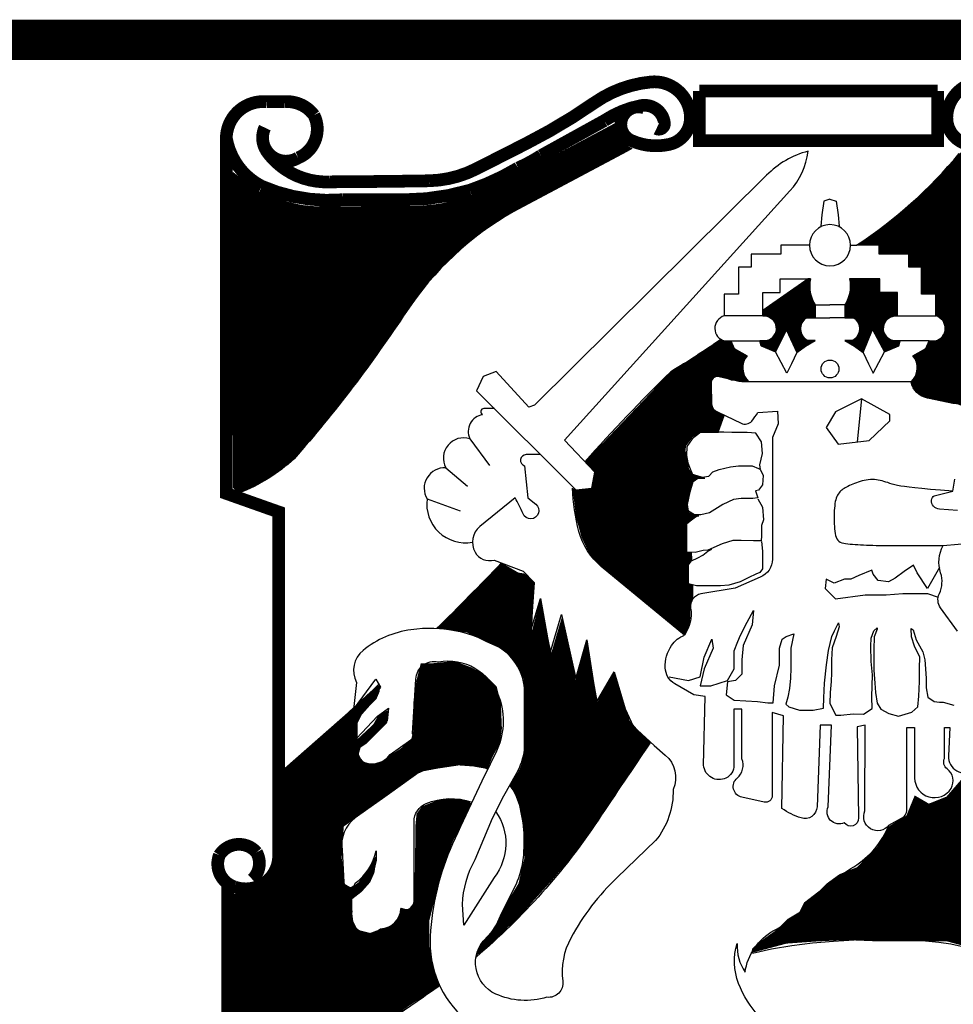
# Model space of a CAD drawing. Units: metres. Extents: x 120.241 to 121.081, y -137.6 to -137.006.
# Drawn here: x 120.999 to 121.008, y -137.535 to -137.525 of the extents above; entities that cross this region are included whole.
import ezdxf
from ezdxf.enums import TextEntityAlignment as Align

# ---------------------------------------------------------------- set-up
doc = ezdxf.new("R2010")
doc.units = ezdxf.units.M
doc.header["$LTSCALE"] = 0.05
doc.header["$MEASUREMENT"] = 0
for name, color, linetype in [('ST032', 1, 'CONTINUOUS'), ('ST033', 30, 'CONTINUOUS'), ('ST034', 3, 'CONTINUOUS')]:
    doc.layers.add(name, color=color, linetype=linetype)
doc.styles.add('ISO', font='iso.shx')
doc.styles.add('ROMAN0', font='SIMPLEX')
pattern_1 = [(45, (119.904949875, -137.726290035), (-5.6126601e-05, 5.6126601e-05), [])]

# ---------------------------------------------------------------- blocks, each defined once
blk = doc.blocks.new('EB2')
at = {"layer": 'ST033', "const_width": 0.15, "flags": 128}
blk.add_lwpolyline([(-67.9997, 0), (-67.9997, 24.5554), (0, 24.5554), (0, 0)], close=True, dxfattribs=at)
at = {"layer": 'ST033'}
for tag, p, style in [('UNDERRUBRIK_1', (-36.2045, 11.0252), 'ROMAN0'), ('RITNINGSTYP', (-36.2475, 7.8301), 'ROMAN0'), ('UNDERRUBRIK_2', (-36.2904, 4.635), 'ROMAN0'), ('REVIDERING', (-2.8333, 0.4722), 'ISO')]:
    blk.add_attdef(tag, p, '', height=1.3222, dxfattribs=dict(at, style=style))
at = {"layer": 'ST033', "style": 'ISO'}
for tag, width, p, p2 in [('HANDLÄGGARE', 1.447407, (-67.0552, 8.0277), (-52.1551, 8.0277)), ('RITAD/KONSTRUERAD', 0.524691, (-56.6664, 4.25), (-48.6387, 4.25)), ('DWG-FIL', 1.451613, (-67.0552, 4.25), (-58.5553, 4.25)), ('GATUBOLAGETS_DIARIENUMMER', 0.35865, (-46.7498, 4.25), (-38.722, 4.25)), ('DATUM_GODKÄND', 0.675974, (-67.0552, 0.4722), (-58.6281, 0.4722)), ('BESTÄLLARENS_OBJEKTSNUMMER', 0.494071, (-30.2221, 0.4722), (-18.4166, 0.4722)), ('SKALA', 1.06383, (-36.8332, 0.4722), (-32.111, 0.4722)), ('RITNINGSNUMMER', 0.984252, (-16.5277, 0.4722), (-4.7222, 0.4722))]:
    blk.add_attdef(tag, text='', height=1.3222, dxfattribs=dict(at, width=width)).set_placement(p, p2, align=Align.FIT)
at = {"layer": 'ST034', "style": 'ROMAN0', "width": 1.747189}
blk.add_attdef('PROJEKTNAMN', text='', height=1.8889, dxfattribs=at).set_placement((-36.2784, 14.4372), (-1.7045, 14.4372), align=Align.FIT)

msp = doc.modelspace()

# ---------------------------------------------------------------- hatches: boundary and pattern name
at = {"layer": 'ST032'}
h = msp.add_hatch(dxfattribs=at)
h.set_pattern_fill('ANSI31', color=256, scale=2.5e-05, style=0)
h.set_pattern_definition(pattern_1)
edge = h.paths.add_edge_path()
edge.add_arc((121.1587996, -137.6831463), 0.2149056, 133.456643, 133.733938)
edge.add_arc((121.0058105, -137.5236454), 0.0061123, 302.01174, 316.34877, ccw=False)
edge.add_arc((121.0033858, -137.5199494), 0.0105321, 298.79349, 302.53832, ccw=False)
edge.add_arc((121.0080484, -137.5294619), 0.0004981, 34.56063, 54.17899)
edge.add_arc((121.0081908, -137.5292646), 0.0002548, 54.17899, 88.07412)
edge.add_line((121.0081993, -137.52901), (121.0079515, -137.5289582))
edge.add_arc((121.0079943, -137.5287531), 0.0002096, 192.4052, 258.20622, ccw=False)
edge.add_arc((121.0076613, -137.5286589), 0.0001893, 312.70096, 398.97476)
edge.add_line((121.0078085, -137.5285399), (121.0079345, -137.5284699))
edge.add_line((121.0079345, -137.5284699), (121.0079672, -137.5283952))
edge.add_line((121.0079672, -137.5283952), (121.0080279, -137.5283952))
edge.add_arc((121.0079982, -137.528271), 0.0001277, 283.43341, 434.40242)
edge.add_line((121.0080326, -137.528148), (121.0080326, -137.5279334))
edge.add_line((121.0080326, -137.5279334), (121.0078925, -137.5279334))
edge.add_line((121.0078925, -137.5279334), (121.0078925, -137.5276674))
edge.add_line((121.0078925, -137.5276674), (121.0077664, -137.5276674))
edge.add_line((121.0077664, -137.5276674), (121.0077664, -137.5275415))
edge.add_line((121.0077664, -137.5275415), (121.007477, -137.5275415))
edge.add_line((121.007477, -137.5275415), (121.007477, -137.5274528))
edge.add_line((121.007477, -137.5274528), (121.0072533, -137.5274528))
edge.add_arc((121.0046671, -137.5235346), 0.0046948, 303.42618, 320.02217)
edge.add_line((121.0082647, -137.5265509), (121.0083042, -137.5265153))
edge.add_line((121.0083042, -137.5265153), (121.008539, -137.5265153))
edge.add_line((121.008539, -137.5265153), (121.0086983, -137.5264483))
edge.add_line((121.0086983, -137.5264483), (121.0088745, -137.5263142))
edge.add_line((121.0088745, -137.5263142), (121.0088828, -137.5262304))
edge.add_line((121.0088828, -137.5262304), (121.0100486, -137.5268673))
edge.add_line((121.0100486, -137.5268673), (121.0102331, -137.5269343))
edge.add_line((121.0102331, -137.5269343), (121.0104595, -137.526993))
edge.add_line((121.0104595, -137.526993), (121.0106356, -137.5270265))
edge.add_line((121.0106356, -137.5270265), (121.0107614, -137.5270517))
edge.add_line((121.0107614, -137.5270517), (121.0109459, -137.5270684))
edge.add_line((121.0109459, -137.5270684), (121.0110214, -137.52706))
edge.add_line((121.0110214, -137.52706), (121.0109863, -137.5271474))
h = msp.add_hatch(dxfattribs=at)
h.set_pattern_fill('ANSI31', color=256, scale=2.5e-05, style=0)
h.set_pattern_definition(pattern_1)
edge = h.paths.add_edge_path()
edge.add_line((121.001174, -137.5298909), (121.0011225, -137.5298398))
edge.add_line((121.0011225, -137.5298398), (121.0011131, -137.5267366))
edge.add_line((121.0011131, -137.5267366), (121.0013207, -137.5269064))
edge.add_arc((121.0021728, -137.5250855), 0.0020104, 244.92332, 257.45275)
edge.add_arc((121.0019943, -137.5258873), 0.001189, 257.45275, 270.74352)
edge.add_line((121.0020098, -137.5270762), (121.0027366, -137.5270668))
edge.add_arc((121.0028557, -137.5253101), 0.0017607, 266.12227, 282.5035)
edge.add_arc((121.0027118, -137.5246613), 0.0024252, 282.5035, 298.00051)
edge.add_line((121.0038504, -137.5268027), (121.0048792, -137.5262556))
edge.add_arc((121.0051203, -137.526273), 0.0002417, 175.88079, 250.51431)
edge.add_line((121.0050397, -137.5265008), (121.0049939, -137.5265271))
edge.add_line((121.0049939, -137.5265271), (121.0038718, -137.5271235))
edge.add_arc((121.0054212, -137.5298355), 0.0031233, 119.74032, 146.34002)
edge.add_arc((120.9916242, -137.5207171), 0.0134145, 318.79717, 326.58607, ccw=False)
edge.add_arc((121.0005541, -137.5282867), 0.0017198, 291.13018, 312.55157, ccw=False)
h = msp.add_hatch(dxfattribs=at)
h.set_pattern_fill('ANSI31', color=256, scale=2.5e-05, style=0)
h.set_pattern_definition(pattern_1)
edge = h.paths.add_edge_path()
edge.add_line((121.0067763, -137.5277841), (121.0063285, -137.5280951))
edge.add_line((121.0063285, -137.5280951), (121.0063316, -137.5281477))
edge.add_arc((121.0063391, -137.5282724), 0.0001248, -79.80715, 93.41856, ccw=False)
edge.add_line((121.0063612, -137.5283952), (121.0063005, -137.5283952))
edge.add_line((121.0063005, -137.5283952), (121.0063145, -137.5284419))
edge.add_line((121.0063145, -137.5284419), (121.0064545, -137.5285025))
edge.add_line((121.0064545, -137.5285025), (121.0065617, -137.5282895))
edge.add_line((121.0065617, -137.5282895), (121.0066646, -137.5285072))
edge.add_line((121.0066646, -137.5285072), (121.0067487, -137.5284465))
edge.add_line((121.0067487, -137.5284465), (121.0068467, -137.5283906))
edge.add_line((121.0068467, -137.5283906), (121.0067673, -137.5283906))
edge.add_arc((121.0068346, -137.5282756), 0.0001332, 125.10549, 239.67036, ccw=False)
edge.add_line((121.006758, -137.5281666), (121.0068467, -137.5281666))
edge.add_line((121.0068467, -137.5281666), (121.0068467, -137.5280407))
edge.add_arc((121.0071257, -137.5278574), 0.0003339, 167.32052, 213.30396, ccw=False)
edge.add_line((121.0068, -137.5277841), (121.0067763, -137.5277841))
h = msp.add_hatch(dxfattribs=at)
h.set_pattern_fill('ANSI31', color=256, scale=2.5e-05, style=0)
h.set_pattern_definition(pattern_1)
edge = h.paths.add_edge_path()
edge.add_line((121.0074816, -137.5277841), (121.0071829, -137.5277841))
edge.add_arc((121.006847, -137.5278555), 0.0003433, -32.6336, 12.00913, ccw=False)
edge.add_line((121.0071362, -137.5280407), (121.0071362, -137.5281666))
edge.add_line((121.0071362, -137.5281666), (121.0072249, -137.5281666))
edge.add_arc((121.0071483, -137.5282756), 0.0001332, -59.67036, 54.89451, ccw=False)
edge.add_line((121.0072155, -137.5283906), (121.0071362, -137.5283906))
edge.add_line((121.0071362, -137.5283906), (121.0072342, -137.5284465))
edge.add_line((121.0072342, -137.5284465), (121.0073182, -137.5285072))
edge.add_line((121.0073182, -137.5285072), (121.0074105, -137.5282818))
edge.add_line((121.0074105, -137.5282818), (121.0075283, -137.5285025))
edge.add_line((121.0075283, -137.5285025), (121.0076684, -137.5284419))
edge.add_line((121.0076684, -137.5284419), (121.0076824, -137.5283952))
edge.add_line((121.0076824, -137.5283952), (121.0076217, -137.5283952))
edge.add_arc((121.0076438, -137.5282724), 0.0001248, 85.13445, 259.80715, ccw=False)
edge.add_line((121.0076544, -137.528148), (121.0076544, -137.5279194))
edge.add_line((121.0076544, -137.5279194), (121.0074816, -137.5279194))
edge.add_line((121.0074816, -137.5279194), (121.0074816, -137.5277841))
h = msp.add_hatch(dxfattribs=at)
h.set_pattern_fill('ANSI31', color=256, scale=2.5e-05, style=0)
h.set_pattern_definition(pattern_1)
h.paths.add_polyline_path([(121.0059182, -137.5283801), (121.0054236, -137.5286981), (121.0045787, -137.5295834), (121.0046771, -137.5296869), (121.0046456, -137.5298442), (121.0044882, -137.5298599), (121.0044567, -137.5298442), (121.0044908, -137.5301302), (121.004546, -137.5303304), (121.004622, -137.5304892), (121.0047325, -137.5306065), (121.0055584, -137.5312911), (121.0056098, -137.5311863), (121.0056167, -137.5311104), (121.0056167, -137.5310069), (121.0056444, -137.530924), (121.0056444, -137.5307929), (121.0056029, -137.5307791), (121.005596, -137.5305927), (121.0056375, -137.5305444), (121.0056306, -137.5304754), (121.0055822, -137.5304684), (121.0055822, -137.5301923), (121.0056236, -137.5301647), (121.0056513, -137.5301371), (121.0056996, -137.5301164), (121.0056375, -137.5300957), (121.0056029, -137.5300819), (121.0055891, -137.5299991), (121.0056236, -137.5298472), (121.0056444, -137.5297782), (121.0056789, -137.5297506), (121.0057549, -137.5297368), (121.0056375, -137.5297022), (121.0056029, -137.5296539), (121.0055891, -137.5295435), (121.0055684, -137.5294745), (121.0055753, -137.5294261), (121.0056375, -137.5293433), (121.0056996, -137.5293019), (121.0057756, -137.5293019), (121.005893, -137.5293019), (121.0059552, -137.5291293), (121.0058723, -137.5290948), (121.0058447, -137.5290672), (121.0058309, -137.5290396), (121.0058309, -137.529012), (121.005824, -137.528798), (121.0058378, -137.5287635), (121.005893, -137.5287428), (121.0059621, -137.5287635), (121.0060174, -137.5287842), (121.0060796, -137.5287842), (121.0061141, -137.528798), (121.0061901, -137.528798), (121.0061555, -137.5287566), (121.0061417, -137.5287152), (121.0061417, -137.5286737), (121.0061348, -137.5286323), (121.0061486, -137.5285909), (121.0061486, -137.5285702), (121.0061763, -137.5285426), (121.0060484, -137.5284699), (121.0060157, -137.5283952), (121.005955, -137.5283952)])
h = msp.add_hatch(dxfattribs=at)
h.set_pattern_fill('ANSI31', color=256, scale=2.5e-05, style=0)
h.set_pattern_definition(pattern_1)
h.paths.add_polyline_path([(121.0037565, -137.5305795), (121.0031186, -137.5312263), (121.0034182, -137.5312643), (121.0036173, -137.5313638), (121.0037667, -137.5314301), (121.0038995, -137.5315628), (121.0039741, -137.5317203), (121.0039741, -137.5318281), (121.0039824, -137.5320935), (121.0039741, -137.5323837), (121.0039741, -137.5324915), (121.0039409, -137.5325993), (121.0038414, -137.5327734), (121.0038912, -137.532848), (121.0039409, -137.5330055), (121.0039824, -137.5332128), (121.0039824, -137.533387), (121.0039824, -137.5334865), (121.0039492, -137.5336274), (121.0039243, -137.5337352), (121.0038248, -137.5339011), (121.0037169, -137.5341084), (121.0036837, -137.534183), (121.003609, -137.5342576), (121.0035509, -137.5343322), (121.0035095, -137.5344483), (121.0036754, -137.5343074), (121.0039492, -137.534042), (121.004248, -137.5337103), (121.004555, -137.5333455), (121.0047541, -137.5330553), (121.0049367, -137.5327651), (121.0050694, -137.5325827), (121.0051856, -137.5324168), (121.0052188, -137.5323422), (121.0051026, -137.5322261), (121.0050529, -137.5321681), (121.0050197, -137.5321349), (121.0049948, -137.5320603), (121.0049699, -137.5319774), (121.004862, -137.5316457), (121.0047043, -137.5319442), (121.0045965, -137.5313472), (121.0044886, -137.5317286), (121.0043558, -137.5310984), (121.004248, -137.5314633), (121.0041401, -137.5309326), (121.0040571, -137.5312477), (121.004082, -137.5307751), (121.0040405, -137.5307336), (121.0039824, -137.5306839), (121.0039243, -137.5306756), (121.0038248, -137.5306175)])
h = msp.add_hatch(dxfattribs=at)
h.set_pattern_fill('ANSI31', color=256, scale=2.5e-05, style=0)
h.set_pattern_definition(pattern_1)
h.paths.add_polyline_path([(121.0016025, -137.5326143), (121.0016129, -137.5335166), (121.001561, -137.5336514), (121.0014779, -137.5337551), (121.0013845, -137.5337863), (121.0012704, -137.5338277), (121.0011873, -137.5338381), (121.0011043, -137.5338381), (121.0011147, -137.5363169), (121.0015921, -137.5359124), (121.0019346, -137.5356324), (121.0024224, -137.5352486), (121.002848, -137.5349375), (121.003149, -137.5347404), (121.0030971, -137.5345952), (121.0030659, -137.5344708), (121.0030452, -137.5343463), (121.0030452, -137.5341078), (121.0030971, -137.5339003), (121.0031386, -137.5337344), (121.0032009, -137.5335166), (121.0032735, -137.5333299), (121.0033773, -137.5331225), (121.0034603, -137.5329462), (121.0034084, -137.5329151), (121.003315, -137.5329047), (121.003232, -137.5329047), (121.0031593, -137.5329047), (121.0030763, -137.5329358), (121.0029725, -137.5329773), (121.0029206, -137.5330499), (121.0029102, -137.5331536), (121.0028999, -137.5339107), (121.0028791, -137.5339418), (121.0028376, -137.5339937), (121.0027649, -137.5339729), (121.0027546, -137.5340559), (121.0026715, -137.5341492), (121.002547, -137.5341907), (121.0024639, -137.5342218), (121.0023394, -137.5341907), (121.0022979, -137.5341078), (121.0022875, -137.5340248), (121.0022875, -137.5339418), (121.0022875, -137.53389), (121.0023809, -137.5338174), (121.0024639, -137.533724), (121.0025055, -137.5336307), (121.0025262, -137.5335062), (121.0025262, -137.5334544), (121.0024224, -137.5336203), (121.0023498, -137.533724), (121.0022771, -137.5337759), (121.0022045, -137.5337344), (121.0022045, -137.5336203), (121.0021837, -137.5334855), (121.0021941, -137.5333092), (121.0022045, -137.5331743), (121.00263, -137.5328736), (121.0029621, -137.532635), (121.0031282, -137.5326039), (121.0033358, -137.5325728), (121.0034811, -137.5325832), (121.0035953, -137.5326039), (121.003616, -137.5326143), (121.0036679, -137.5324898), (121.0037406, -137.532355), (121.0037613, -137.5322098), (121.0037509, -137.5319609), (121.0037094, -137.5317949), (121.0036368, -137.5317223), (121.0035537, -137.5316601), (121.0034603, -137.5316083), (121.0032943, -137.531546), (121.0030867, -137.5315668), (121.0029621, -137.5315668), (121.0029206, -137.5317327), (121.0028895, -137.5319505), (121.0028895, -137.5320853), (121.0028895, -137.5322305), (121.0028687, -137.5323135), (121.0027649, -137.5324069), (121.0026508, -137.5324795), (121.0025781, -137.5325313), (121.0024743, -137.5325624), (121.0023809, -137.5325313), (121.0023498, -137.5324691), (121.0023705, -137.5323965), (121.0024328, -137.532355), (121.002547, -137.5322409), (121.00263, -137.5321579), (121.0026404, -137.5321061), (121.0026508, -137.5320231), (121.002547, -137.532075), (121.0024951, -137.5321683), (121.0023394, -137.5323135), (121.0023394, -137.5322617), (121.0023394, -137.5321579), (121.0023809, -137.532075), (121.0024639, -137.5319816), (121.0025262, -137.5319194), (121.0025574, -137.5318468), (121.0025574, -137.5317949), (121.002547, -137.5317846)])
h = msp.add_hatch(dxfattribs=at)
h.set_pattern_fill('ANSI31', color=256, scale=2.5e-05, style=0)
h.set_pattern_definition(pattern_1)
h.paths.add_polyline_path([(121.0085206, -137.5324512), (121.0084974, -137.532567), (121.0082889, -137.5327059), (121.0081383, -137.5328796), (121.0079645, -137.532949), (121.0078254, -137.532868), (121.0077443, -137.5330648), (121.0075589, -137.5331806), (121.0074547, -137.5333774), (121.0072577, -137.5335743), (121.0070839, -137.5336437), (121.0069565, -137.5337363), (121.0068869, -137.5338058), (121.0067363, -137.5339216), (121.00669, -137.5340142), (121.0065741, -137.5340837), (121.0064698, -137.5341879), (121.0063887, -137.5342458), (121.0063076, -137.5343037), (121.0062265, -137.5343731), (121.0062149, -137.5344194), (121.0065625, -137.5343268), (121.0068869, -137.5343037), (121.0071418, -137.5342921), (121.0074315, -137.5343037), (121.0076053, -137.5343037), (121.0078602, -137.5343037), (121.0081383, -137.5343037), (121.0084395, -137.5343847), (121.0085786, -137.5344889), (121.0087871, -137.534651), (121.008903, -137.5347552), (121.0090072, -137.5348941), (121.0090999, -137.5347668), (121.0093201, -137.53457), (121.0095518, -137.53435), (121.0097604, -137.5341416), (121.0098646, -137.5340258), (121.0093664, -137.5335395), (121.0088566, -137.5329259), (121.0086017, -137.532567)])

# ---------------------------------------------------------------- linework, layer by layer
for p, q in [((121.0068467, -137.5280407), (121.0069914, -137.5280407)), ((121.0071362, -137.5280407), (121.0069914, -137.5280407)), ((121.0063285, -137.528148), (121.0059503, -137.528148)), ((121.0068467, -137.5281666), (121.0069914, -137.5281666)), ((121.0071362, -137.5281666), (121.0069914, -137.5281666)), ((121.0076544, -137.528148), (121.0080326, -137.528148)), ((121.0078121, -137.5306006), (121.0077225, -137.5306645)), ((121.0078504, -137.5306773), (121.0078121, -137.5306006)), ((121.0072748, -137.5307028), (121.0071981, -137.5307412)), ((121.0074028, -137.5306517), (121.0072748, -137.5307028)), ((121.0074156, -137.53069), (121.0074028, -137.5306517)), ((121.0074667, -137.5307539), (121.0074156, -137.53069)), ((121.0077225, -137.5306645), (121.007633, -137.5307284)), ((121.0079528, -137.5308306), (121.0078504, -137.5306773)), ((121.0080679, -137.5306261), (121.0079528, -137.5308306)), ((121.0069551, -137.5307412), (121.0069423, -137.5308306)), ((121.0070318, -137.5307795), (121.0069551, -137.5307412)), ((121.0071341, -137.5307412), (121.0070318, -137.5307795)), ((121.0071981, -137.5307412), (121.0071341, -137.5307412)), ((121.007569, -137.5307667), (121.0074667, -137.5307539)), ((121.007633, -137.5307284), (121.007569, -137.5307667)), ((121.0069423, -137.5308306), (121.0070446, -137.5309329)), ((121.0070446, -137.5309329), (121.0073388, -137.5308945)), ((121.0073388, -137.5308945), (121.0075435, -137.5308945)), ((121.0075435, -137.5308945), (121.0077097, -137.5308818)), ((121.0077097, -137.5308818), (121.007876, -137.5308818)), ((121.007876, -137.5308818), (121.0079528, -137.5308818)), ((121.0079528, -137.5308818), (121.0080566, -137.5309168)), ((121.0061748, -137.531163), (121.0062388, -137.5310479)), ((121.0062388, -137.5310479), (121.006226, -137.5311885)), ((121.0061109, -137.5312908), (121.0061748, -137.531163)), ((121.006226, -137.5311885), (121.0061364, -137.531393)), ((121.0070349, -137.531249), (121.0070761, -137.5311706)), ((121.0070761, -137.5311706), (121.0070803, -137.5312078)), ((121.0065586, -137.5313036), (121.0066353, -137.531278)), ((121.0066353, -137.531278), (121.0066055, -137.5314182)), ((121.0070101, -137.5313027), (121.0070349, -137.531249)), ((121.0070803, -137.5312078), (121.0070514, -137.5313027)), ((121.0073982, -137.5313192), (121.0074229, -137.531249)), ((121.0074229, -137.531249), (121.007456, -137.5312202)), ((121.007456, -137.5312325), (121.0074271, -137.5313068)), ((121.007456, -137.5312202), (121.007456, -137.5312325)), ((121.0077904, -137.5312243), (121.007811, -137.5312367)), ((121.0077945, -137.5313068), (121.0077904, -137.5312243)), ((121.007811, -137.5312367), (121.0078399, -137.5313357)), ((121.0057527, -137.5315081), (121.0058295, -137.5313291)), ((121.0058295, -137.5313291), (121.0058423, -137.5314186)), ((121.0060469, -137.5314442), (121.0060853, -137.5313547)), ((121.0060853, -137.5313547), (121.0061109, -137.5312908)), ((121.0064946, -137.5314186), (121.0065202, -137.5313291)), ((121.0065202, -137.5313291), (121.0065586, -137.5313036)), ((121.0069771, -137.5314429), (121.0070101, -137.5313027)), ((121.0070514, -137.5313027), (121.0070142, -137.531414)), ((121.007394, -137.5313975), (121.0073982, -137.5313192)), ((121.0074271, -137.5313068), (121.0074229, -137.5314306)), ((121.0078234, -137.5313975), (121.0077945, -137.5313068)), ((121.0078399, -137.5313357), (121.007906, -137.5314553)), ((121.0058423, -137.5314186), (121.0057527, -137.5316231)), ((121.0060469, -137.5316231), (121.0060469, -137.5314442)), ((121.0061364, -137.531393), (121.0061237, -137.5315336)), ((121.0064946, -137.5315848), (121.0064946, -137.5314186)), ((121.0066055, -137.5314182), (121.0066055, -137.5315378)), ((121.0069564, -137.5315832), (121.0069771, -137.5314429)), ((121.0070142, -137.531414), (121.007006, -137.5315337)), ((121.0073982, -137.5315502), (121.007394, -137.5313975)), ((121.0074229, -137.5314306), (121.0074229, -137.5315461)), ((121.0078771, -137.5315089), (121.0078234, -137.5313975)), ((121.007906, -137.5314553), (121.0079266, -137.5315337)), ((121.0057143, -137.5316998), (121.0057527, -137.5315081)), ((121.0061237, -137.5315336), (121.0061237, -137.5316742)), ((121.0066055, -137.5315378), (121.0066055, -137.5316162)), ((121.007006, -137.5315337), (121.007006, -137.5316616)), ((121.0074105, -137.5316822), (121.0073982, -137.5315502)), ((121.0074229, -137.5315461), (121.0074229, -137.5316368)), ((121.0078729, -137.5316162), (121.0078771, -137.5315089)), ((121.0079266, -137.5315337), (121.007939, -137.5317152)), ((121.0057527, -137.5316231), (121.0057143, -137.5317893)), ((121.005983, -137.5317381), (121.0060469, -137.5316231)), ((121.0061237, -137.5316742), (121.0060597, -137.5317381)), ((121.0064434, -137.5317893), (121.0064946, -137.5315848)), ((121.0066055, -137.5316162), (121.0066014, -137.5317152)), ((121.0069358, -137.5317647), (121.0069564, -137.5315832)), ((121.007006, -137.5316616), (121.0070018, -137.5317482)), ((121.0074229, -137.5316368), (121.0074312, -137.5317647)), ((121.0078729, -137.5317482), (121.0078729, -137.5316162)), ((121.0054074, -137.5316998), (121.0055992, -137.5317381)), ((121.0055992, -137.5317381), (121.0057143, -137.5316998)), ((121.0058167, -137.5317893), (121.005983, -137.5317381)), ((121.005983, -137.5317509), (121.0059702, -137.5318787)), ((121.0060597, -137.5317381), (121.005983, -137.5317509)), ((121.0066014, -137.5317152), (121.0065931, -137.5318142)), ((121.0069316, -137.5319091), (121.0069358, -137.5317647)), ((121.0070018, -137.5317482), (121.0069936, -137.5318555)), ((121.0074023, -137.5318967), (121.0074105, -137.5316822)), ((121.0074312, -137.5317647), (121.0074394, -137.5318555)), ((121.0078647, -137.5318926), (121.0078729, -137.5317482)), ((121.007939, -137.5317152), (121.007939, -137.5318101)), ((121.0057143, -137.5317893), (121.0058167, -137.5317893)), ((121.0064306, -137.5319554), (121.0064434, -137.5317893)), ((121.0065931, -137.5318142), (121.0065766, -137.5319008)), ((121.0069936, -137.5318555), (121.0069894, -137.5319627)), ((121.0074394, -137.5318555), (121.007456, -137.5319586)), ((121.007939, -137.5318101), (121.0079555, -137.5319008)), ((121.0059702, -137.5318787), (121.0060469, -137.5319299)), ((121.0060469, -137.5319299), (121.0062771, -137.5319426)), ((121.0062771, -137.5319426), (121.0063795, -137.5319554)), ((121.0063795, -137.5319554), (121.0064306, -137.5319554)), ((121.0065766, -137.5319008), (121.0065559, -137.531971)), ((121.0069275, -137.5320081), (121.0069316, -137.5319091)), ((121.0069894, -137.5319627), (121.0070472, -137.5320782)), ((121.0074064, -137.5320122), (121.0074023, -137.5318967)), ((121.007456, -137.5319586), (121.0074931, -137.5320205)), ((121.0078564, -137.5319957), (121.0078647, -137.5318926)), ((121.0079555, -137.5319008), (121.0080174, -137.5319421)), ((121.0080174, -137.5319421), (121.0080711, -137.5319504)), ((121.0080711, -137.5319504), (121.0081041, -137.5319504)), ((121.0081041, -137.5319504), (121.0082093, -137.5319792)), ((121.0065559, -137.531971), (121.0065848, -137.5319957)), ((121.0065848, -137.5319957), (121.0066922, -137.5320287)), ((121.0066922, -137.5320287), (121.0068243, -137.5320287)), ((121.0068243, -137.5320287), (121.0069275, -137.5320081)), ((121.0073197, -137.53207), (121.0074064, -137.5320122)), ((121.0074931, -137.5320205), (121.0075716, -137.5320617)), ((121.0075716, -137.5320617), (121.0076665, -137.5320865)), ((121.0076665, -137.5320865), (121.0077986, -137.5320494)), ((121.0077986, -137.5320494), (121.0078564, -137.5319957)), ((121.0070472, -137.5320782), (121.0070968, -137.5320782)), ((121.0070968, -137.5320782), (121.0072206, -137.5320659)), ((121.0072206, -137.5320659), (121.0073197, -137.53207))]:
    msp.add_line(p, q, dxfattribs=at)
at = {"layer": 'ST032', "const_width": 0.000125, "flags": 128}
for points in [[(121.0014365, -137.5265163, 0.260143), (121.0020687, -137.526829, 0.002894), (121.0030477, -137.5268184, 0.111128), (121.0035072, -137.5267017, -0.000227), (121.0039978, -137.5264527, 0.034602), (121.0046753, -137.526048, -0.129103), (121.0052282, -137.5258457, -0.438483), (121.0056175, -137.5261959, -0.355629), (121.0054073, -137.5264604, -0.161205), (121.0050335, -137.5264215, -0.970381), (121.0051659, -137.5261025, 0.015115)], [(121.0123226, -137.5265163, -0.260143), (121.0116903, -137.526829, -0.002894), (121.0107113, -137.5268184, -0.111128), (121.0102518, -137.5267017, 0.000227), (121.0097612, -137.5264527, -0.034602), (121.0090837, -137.526048, 0.129103), (121.0085308, -137.5258457, 0.438483), (121.0081415, -137.5261959, 0.355629), (121.0083517, -137.5264604, 0.161205), (121.0087255, -137.5264215, 0.970381), (121.0085931, -137.5261025, -0.015115)], [(121.001427, -137.5262952, 0.742123), (121.001755, -137.5265927, 0.434784), (121.0019108, -137.5261725, 0.257751), (121.0016227, -137.5260402), (121.0014436, -137.5260402, 0.43672), (121.0010476, -137.5263982, 0.236462), (121.0013968, -137.5268729, 0.122395), (121.0021911, -137.5270052), (121.0027985, -137.5270052, 0.071863), (121.0034449, -137.5269118, 0.053437), (121.0039201, -137.5266927, 0.040692), (121.0041468, -137.5265704), (121.0047687, -137.526227, -0.098427), (121.0051269, -137.5260791, -0.439175), (121.0053606, -137.5262503, -0.593449), (121.0052827, -137.5263048, -3.090772)], [(121.0010476, -137.5263982), (121.0010476, -137.5298958), (121.0015627, -137.5300781), (121.0015627, -137.5334643, -0.522185), (121.0011265, -137.533768, -0.43042), (121.0009795, -137.5334562, -0.503463), (121.0013456, -137.5334289, -0.342962), (121.0013045, -137.5336952, 1.612884)], [(121.0010602, -137.5337339), (121.0010602, -137.5365751, 0.40407), (121.0030728, -137.5386589), (121.0052363, -137.5386589, -0.232434), (121.0068795, -137.5394664, 0.12234)]]:
    msp.add_lwpolyline(points, format="xyb", dxfattribs=at)
for points in [[(121.0057062, -137.5259351), (121.0057062, -137.5264227), (121.0068795, -137.5264227)], [(121.0057062, -137.5259351), (121.0068795, -137.5259351)], [(121.0080528, -137.5259351), (121.0068795, -137.5259351)], [(121.0080528, -137.5259351), (121.0080528, -137.5264227), (121.0068795, -137.5264227)]]:
    msp.add_lwpolyline(points, dxfattribs=at)
at = {"layer": 'ST032', "flags": 128}
for points in [[(121.001174, -137.5298909), (121.0011225, -137.5298398), (121.0011131, -137.5267366), (121.0013207, -137.5269064, 0.054724), (121.001736, -137.5270479, 0.058057), (121.0020098, -137.5270762), (121.0027366, -137.5270668, 0.071599), (121.0032369, -137.527029, 0.067722), (121.0038504, -137.5268027), (121.0048792, -137.5262556, 0.337672), (121.0050397, -137.5265008), (121.0049939, -137.5265271), (121.0038718, -137.5271235, 0.116587), (121.0028215, -137.5281043, -0.033999), (121.0017171, -137.5295536, -0.093742)], [(121.0067763, -137.5277841), (121.0063285, -137.5280951), (121.0063316, -137.5281477, -0.942564), (121.0063612, -137.5283952), (121.0063005, -137.5283952), (121.0063145, -137.5284419), (121.0064545, -137.5285025), (121.0065617, -137.5282895), (121.0066646, -137.5285072), (121.0067487, -137.5284465), (121.0068467, -137.5283906), (121.0067673, -137.5283906, -0.546151), (121.006758, -137.5281666), (121.0068467, -137.5281666), (121.0068467, -137.5280407, -0.203377), (121.0068, -137.5277841)]]:
    msp.add_lwpolyline(points, format="xyb", close=True, dxfattribs=at)
for points in [[(121.0037037, -137.5286968), (121.0035754, -137.5287433), (121.0035124, -137.5288848), (121.0044882, -137.5298599), (121.0046456, -137.5298442), (121.0046771, -137.5296869), (121.004378, -137.5293724), (121.0065972, -137.5269189, 0.155425), (121.0067753, -137.5265274, -2.161726)], [(121.0067753, -137.5265274, 0.13763), (121.0063677, -137.5267642), (121.0040829, -137.5290283), (121.0040261, -137.5290473), (121.0037037, -137.5286968)], [(121.0083399, -137.529058, 0.148983), (121.0081993, -137.52901), (121.0079515, -137.5289582, -0.295269), (121.0077897, -137.5287981, 0.395291), (121.0078085, -137.5285399), (121.0079345, -137.5284699), (121.0079672, -137.5283952), (121.0080279, -137.5283952, 0.774066), (121.0080326, -137.528148), (121.0080326, -137.5279334), (121.0078925, -137.5279334), (121.0078925, -137.5276674), (121.0077664, -137.5276674), (121.0077664, -137.5275415), (121.007477, -137.5275415), (121.007477, -137.5274528), (121.0072533, -137.5274528, 0.072541), (121.0082647, -137.5265509)], [(121.0067887, -137.5274528), (121.0065059, -137.5274528), (121.0065059, -137.5275415), (121.0062164, -137.5275415), (121.0062164, -137.5276674), (121.0060904, -137.5276674), (121.0060904, -137.5279334), (121.0059503, -137.5279334), (121.0059503, -137.528148, 0.774066), (121.005955, -137.5283952), (121.0063612, -137.5283952, 0.954559), (121.0063285, -137.528148), (121.0063285, -137.5279194), (121.0065012, -137.5279194), (121.0065012, -137.5277841), (121.0068, -137.5277841, 0.203377), (121.0068467, -137.5280407), (121.0068467, -137.5281666), (121.006758, -137.5281666, 0.546151), (121.0067673, -137.5283906), (121.0068467, -137.5283906), (121.0067487, -137.5284465), (121.0066646, -137.5285072), (121.0066133, -137.5286192), (121.0065666, -137.5287125), (121.0064545, -137.5285025), (121.0063985, -137.5284792), (121.0063145, -137.5284419), (121.0063005, -137.5283952)], [(121.0079672, -137.5283952), (121.0076217, -137.5283952, -0.954559), (121.0076544, -137.528148), (121.0076544, -137.5279194), (121.0074816, -137.5279194), (121.0074816, -137.5277841), (121.0071829, -137.5277841, -0.203377), (121.0071362, -137.5280407), (121.0071362, -137.5281666), (121.0072249, -137.5281666, -0.546151), (121.0072155, -137.5283906), (121.0071362, -137.5283906), (121.0072342, -137.5284465), (121.0073182, -137.5285072), (121.0073696, -137.5286192), (121.0074163, -137.5287125), (121.0075283, -137.5285025), (121.0075844, -137.5284792), (121.0076684, -137.5284419), (121.0076824, -137.5283952)], [(121.0059182, -137.5283801, -0.016233), (121.0054236, -137.5286981, 0.018142), (121.0045787, -137.5295834)], [(121.0060157, -137.5283952), (121.0060484, -137.5284699), (121.0061744, -137.5285399, 0.395291), (121.0061932, -137.5287981, -3.711133)], [(121.0077897, -137.5287981), (121.0061492, -137.5287981, -0.079453), (121.0060419, -137.5287809), (121.0058987, -137.5287465, 0.535874), (121.0058225, -137.5288172), (121.0058261, -137.5290147, 0.339154), (121.0058896, -137.5290945), (121.0061163, -137.529205, 0.34369), (121.0062213, -137.5291828, 0.037277), (121.0062815, -137.5290995), (121.0064759, -137.5290857), (121.0064806, -137.5292106), (121.006425, -137.5293447), (121.006425, -137.5305429, -0.309546), (121.0063046, -137.5307187), (121.0060593, -137.5308298), (121.0057213, -137.5308853, 0.408066), (121.0056195, -137.5310241, -0.185282), (121.0055584, -137.5312911)], [(121.0036875, -137.5290606), (121.0035842, -137.5290606, 0.802057), (121.0035709, -137.5291205, 0.49523), (121.0034443, -137.5293569, 0.666905), (121.0032077, -137.5296432, 0.599877), (121.0030245, -137.5299495, 0.507484), (121.0034709, -137.5303756, -0.141956)], [(121.0041419, -137.5295139), (121.0040003, -137.5295139, 0.867224), (121.0039846, -137.529624), (121.004016, -137.5299386), (121.0040947, -137.5300015, -1.291763), (121.0039688, -137.5300958, 0.037035), (121.0038901, -137.5299386), (121.0035439, -137.5302217, 0.364994), (121.0034967, -137.5304733, 0.34353), (121.0036855, -137.5305519), (121.0039688, -137.530662), (121.004079, -137.5307721), (121.0040475, -137.5312439), (121.0041419, -137.5309294), (121.0042364, -137.5314641), (121.0043466, -137.5310867), (121.0044882, -137.5317158), (121.0045984, -137.5313383), (121.0046928, -137.5319517), (121.0048659, -137.5316529), (121.0049761, -137.5320146), (121.0050548, -137.5321876), (121.0052594, -137.5323763), (121.0053696, -137.5324707, -0.330314), (121.005447, -137.5328099, -0.17886), (121.0052739, -137.5333132), (121.0048962, -137.5336749, 0.077562), (121.0044397, -137.5342726, 0.158385), (121.004361, -137.5346972, -0.493383), (121.0042037, -137.5348545, -0.182129), (121.0037, -137.534823, -0.532243), (121.0036056, -137.5342726, 0.11888), (121.0037472, -137.5340524), (121.0038889, -137.5337693, 0.080594), (121.0039676, -137.5335177, 0.100018), (121.0039361, -137.5329672, 0.099874), (121.0038386, -137.5327682, -2.086867)], [(121.008247, -137.5300637), (121.0080679, -137.5300509, -0.41724), (121.0079911, -137.5299615, -0.246999), (121.0080183, -137.5299188), (121.0082017, -137.5298749), (121.0082221, -137.5297542)], [(121.0055584, -137.5312911), (121.00474, -137.5306149, -0.157867), (121.0045197, -137.5302688, -0.053413), (121.0044567, -137.5298442, -2.433556)], [(121.008247, -137.5312524), (121.0080807, -137.5310224, -0.274124), (121.0080679, -137.5308818, 0.193309), (121.0080807, -137.5306773, -0.210251), (121.0081063, -137.5304088), (121.0084005, -137.5303833, 0.133827)], [(121.0037565, -137.5305795, -0.006788), (121.0031186, -137.5312263)], [(121.0036685, -137.533093), (121.0037787, -137.5328728), (121.0039046, -137.5326527, 0.099068), (121.0039833, -137.5324167), (121.0039833, -137.5318506, 0.26573), (121.0037315, -137.5314102, 0.168892), (121.0028659, -137.5312372, 0.136475), (121.0023937, -137.5314416, 0.361261), (121.0023307, -137.5317562), (121.0022993, -137.5320236), (121.0025196, -137.5317247), (121.0025668, -137.5318034), (121.002315, -137.5321494), (121.0023307, -137.5323066), (121.0025353, -137.5320865), (121.0026455, -137.5320078), (121.0026298, -137.5321336), (121.002378, -137.5323696, 0.544996), (121.0024094, -137.5325426, 0.362487), (121.0026613, -137.5324639), (121.0028659, -137.5323224, 0.376658), (121.0028816, -137.5322595), (121.0029131, -137.5317247, -0.450407), (121.0031334, -137.5315517, -0.364695), (121.0037315, -137.5318977, -0.204806), (121.0037, -137.5324482, 0.009247), (121.0032751, -137.5333447, 0.093847), (121.0030547, -137.5342568, 0.22907), (121.003401, -137.5350747, 0.264816)], [(121.0062965, -137.5350483, -0.092149), (121.0060919, -137.5347181, -0.166949), (121.0060762, -137.5343249, 0.155104), (121.0061549, -137.534608, -0.235123), (121.0064382, -137.5341991, 0.080494), (121.0068002, -137.533916, -0.070607), (121.0072251, -137.53357, 0.16436), (121.0075714, -137.533161, -0.894971), (121.0073353, -137.5330195), (121.0073362, -137.5321781), (121.0072575, -137.5321938), (121.0072733, -137.5330903, -0.734347), (121.0071316, -137.5331375, -0.704673), (121.0069742, -137.5329802), (121.0070057, -137.5321781), (121.0068955, -137.5321781), (121.0068641, -137.5329802, -0.496181), (121.0067067, -137.5330903, -0.076437), (121.0065178, -137.5329959), (121.0065335, -137.5320837), (121.0064234, -137.5320523), (121.0064234, -137.5328701, -0.480832), (121.0063447, -137.532933), (121.0061243, -137.5328858, -0.623263), (121.0060771, -137.5326971, 0.322755), (121.0061243, -137.5325084), (121.0061243, -137.5320208), (121.0060456, -137.5320208), (121.0060456, -137.5325713, -0.286967), (121.005967, -137.5326971, -0.528132), (121.0057466, -137.5325713), (121.0057623, -137.531895), (121.0056522, -137.5318793), (121.0054633, -137.5317692, -0.256559), (121.0053689, -137.5316119, -0.159814), (121.0054318, -137.5313917, -0.15313), (121.0055584, -137.5312911, -0.211071)], [(121.0025496, -137.5317747, -0.0093), (121.0016277, -137.5326106)], [(121.0075714, -137.533161), (121.007697, -137.533093, 0.314945), (121.0077481, -137.5329907), (121.0077481, -137.5321983), (121.0078249, -137.5321983), (121.0078249, -137.5326968, 0.754453), (121.008183, -137.532799, 0.395791), (121.0081446, -137.5326073, -0.368498), (121.0081191, -137.532505), (121.0081191, -137.5321983), (121.0081702, -137.5321983), (121.0081574, -137.5324795, 1.089275), (121.0084772, -137.5324667)], [(121.005225, -137.5323446, 0.003417), (121.0047074, -137.5331115, -0.070732), (121.0035064, -137.5344588)], [(121.0036254, -137.5325996), (121.0035178, -137.5325807, 0.159831), (121.0028798, -137.5326726), (121.0023175, -137.5330886, 0.280656), (121.0021877, -137.5334074), (121.0022039, -137.5337208, 0.863187), (121.0023175, -137.5337316, 0.190946), (121.002523, -137.5334128, -0.268157), (121.0023283, -137.5338288, 0.378459), (121.002285, -137.5340071, 0.767426), (121.0025662, -137.53418, 0.405406), (121.0027663, -137.5339801, 0.65606), (121.002896, -137.5338829), (121.002896, -137.5331264, -0.302957), (121.003015, -137.5329481, -0.182964), (121.0034649, -137.5329336, -0.007151)], [(121.0037009, -137.5330284, -0.33045), (121.0036843, -137.5336749), (121.0033852, -137.5341468), (121.0033718, -137.5339423, -0.110806), (121.0034962, -137.5334992), (121.0036685, -137.533093)], [(121.0031493, -137.5347394, -0.00768), (121.0029885, -137.5348531, 0.033522), (121.0011001, -137.5363397)]]:
    msp.add_lwpolyline(points, format="xyb", dxfattribs=at)
for points in [[(121.0069914, -137.5270003), (121.0069307, -137.527019), (121.0069121, -137.5271543), (121.0069027, -137.5272662), (121.0069006, -137.5272717)], [(121.0069914, -137.5270003), (121.0070521, -137.527019), (121.0070708, -137.5271543), (121.0070801, -137.5272662), (121.0070823, -137.5272717)], [(121.0071941, -137.5274528), (121.0072533, -137.5274528)], [(121.0063285, -137.5280951), (121.0067763, -137.5277841)], [(121.0073182, -137.5285072), (121.0074105, -137.5282818), (121.0075283, -137.5285025)], [(121.0064545, -137.5285025), (121.0065617, -137.5282895), (121.0066646, -137.5285072)], [(121.0073004, -137.5289645), (121.0072575, -137.5293885)], [(121.0034443, -137.5293569), (121.0036375, -137.5296199)], [(121.0032077, -137.5296432), (121.0034209, -137.529823)], [(121.0063071, -137.529664), (121.0063322, -137.5297192), (121.0063272, -137.5298097), (121.006287, -137.5298649), (121.0062568, -137.52987), (121.0062819, -137.5299403), (121.0062316, -137.5299453), (121.006116, -137.5299453), (121.0060406, -137.5299554), (121.005935, -137.5300056), (121.0058042, -137.530086), (121.0057187, -137.5301061), (121.0056584, -137.5301061), (121.005598, -137.530071), (121.005588, -137.5300056), (121.0056131, -137.52988), (121.0056433, -137.5297795), (121.0056886, -137.5297444), (121.005759, -137.5297444)], [(121.0082017, -137.5298749), (121.0080807, -137.5298649), (121.0079794, -137.5298562), (121.0078956, -137.5298484), (121.0078269, -137.5298415), (121.007771, -137.529835), (121.0077255, -137.5298289), (121.0076881, -137.5298228), (121.0076564, -137.5298166), (121.0076285, -137.5298101), (121.0076034, -137.5298033), (121.0075808, -137.5297964), (121.00756, -137.5297897), (121.0075406, -137.5297833), (121.0075221, -137.5297774), (121.0075041, -137.5297721), (121.0074859, -137.5297676), (121.0074672, -137.5297641), (121.0074481, -137.5297616), (121.0074285, -137.5297601), (121.0074086, -137.5297596), (121.0073886, -137.5297601), (121.0073684, -137.5297616), (121.0073482, -137.5297641), (121.0073281, -137.5297676), (121.0073083, -137.5297721), (121.0072887, -137.5297774), (121.0072695, -137.5297834), (121.0072509, -137.52979), (121.0072328, -137.529797), (121.0072154, -137.5298042), (121.0071989, -137.5298115), (121.0071832, -137.5298187), (121.0071685, -137.5298259), (121.0071547, -137.5298329), (121.0071419, -137.52984), (121.0071299, -137.5298472), (121.0071187, -137.5298548), (121.0071082, -137.5298628), (121.0070985, -137.5298713), (121.0070894, -137.5298805), (121.0070809, -137.5298905), (121.007073, -137.5299015), (121.0070658, -137.5299136), (121.0070593, -137.5299269), (121.0070534, -137.5299416), (121.0070483, -137.5299578), (121.0070439, -137.5299758), (121.0070403, -137.5299956), (121.0070375, -137.5300173), (121.0070355, -137.5300406), (121.007034, -137.5300653), (121.0070332, -137.5300909), (121.0070328, -137.5301171), (121.0070329, -137.5301436), (121.0070333, -137.5301699), (121.007034, -137.5301958), (121.0070349, -137.5302209), (121.0070363, -137.530245), (121.0070384, -137.5302679), (121.0070414, -137.5302893), (121.0070457, -137.530309), (121.0070513, -137.5303267), (121.0070587, -137.5303423), (121.0070681, -137.5303556), (121.0070795, -137.5303663), (121.0070931, -137.5303748), (121.0071087, -137.5303813), (121.0071262, -137.5303862), (121.0071454, -137.5303898), (121.0071664, -137.5303924), (121.007189, -137.5303944), (121.007213, -137.5303961), (121.0072385, -137.5303976), (121.0072652, -137.5303992), (121.0072931, -137.5304007), (121.007322, -137.5304022), (121.0073518, -137.5304035), (121.0073824, -137.5304047), (121.0074136, -137.5304058), (121.0074454, -137.5304067), (121.0074776, -137.5304074), (121.0075101, -137.5304079), (121.0075431, -137.5304083), (121.0075764, -137.5304086), (121.00761, -137.5304087), (121.007644, -137.5304088), (121.0076783, -137.5304088), (121.0077129, -137.5304088), (121.0077481, -137.5304088), (121.0077847, -137.5304088), (121.0078242, -137.5304088), (121.0078676, -137.5304088), (121.0079163, -137.5304088), (121.0079715, -137.5304088), (121.0080344, -137.5304088), (121.0081063, -137.5304088)], [(121.0030245, -137.5299495), (121.003351, -137.530066)], [(121.0062819, -137.5299504), (121.0063272, -137.5300308), (121.0063372, -137.5301564), (121.0063171, -137.5302117), (121.0063171, -137.5302468), (121.0063171, -137.5303122), (121.0063121, -137.5303624), (121.0062367, -137.5303624), (121.006116, -137.5303574), (121.0060355, -137.5303574), (121.0059299, -137.5303926), (121.0057891, -137.5304529), (121.0057439, -137.5304579), (121.0056634, -137.530478), (121.005583, -137.530473), (121.005583, -137.5304177), (121.005583, -137.5303373), (121.005583, -137.530277), (121.005583, -137.5301916), (121.0056282, -137.5301564), (121.0056534, -137.5301363), (121.0056886, -137.5301162), (121.0056986, -137.5301162)], [(121.0063171, -137.5303674), (121.0063272, -137.5304629), (121.0063272, -137.5305534), (121.0063272, -137.5306388), (121.006302, -137.530674), (121.0062618, -137.530689), (121.0061914, -137.5307242), (121.0061059, -137.5307644), (121.0059953, -137.5307996), (121.0059148, -137.5308046), (121.0058344, -137.5308046), (121.0057539, -137.5308046), (121.0056785, -137.5308046), (121.005598, -137.5307845), (121.005598, -137.5307544), (121.005598, -137.5306589), (121.005598, -137.5305986), (121.0056282, -137.5305584), (121.0056886, -137.5305282), (121.0057388, -137.5305031), (121.0057891, -137.5304629), (121.0058294, -137.5304428)], [(121.006227, -137.5344216), (121.006416, -137.5343782), (121.0066153, -137.5343443), (121.0068204, -137.534319), (121.0070271, -137.5343015), (121.0072309, -137.5342908), (121.0074276, -137.5342863), (121.0076127, -137.5342869), (121.007782, -137.5342919), (121.0079321, -137.5343006), (121.0080642, -137.5343132), (121.0081807, -137.5343303), (121.0082837, -137.5343521)]]:
    msp.add_lwpolyline(points, dxfattribs=at)
for points in [[(121.0073004, -137.5289645), (121.0070446, -137.5290923), (121.0069551, -137.5292457), (121.0070702, -137.5294119), (121.0073772, -137.5293735), (121.0075818, -137.5291818), (121.0075818, -137.5291179)], [(121.0063171, -137.5293876), (121.0062618, -137.5293022), (121.0061763, -137.5292971), (121.0060959, -137.5292971), (121.0060255, -137.5292971), (121.005945, -137.5292921), (121.0058444, -137.5292921), (121.0057187, -137.5292921), (121.0056332, -137.5293574), (121.005583, -137.5294328), (121.0055779, -137.5295233), (121.005593, -137.5295936), (121.0056131, -137.5296539), (121.0056383, -137.5297092), (121.0056785, -137.5297243), (121.0057338, -137.5297343), (121.0057992, -137.5297243), (121.0058394, -137.5296841), (121.0058998, -137.5296589), (121.0060104, -137.5296338), (121.0060908, -137.5296238), (121.0061612, -137.5296238), (121.0062266, -137.5296238), (121.006287, -137.5296489), (121.0063071, -137.5296589), (121.006302, -137.5296137), (121.0063272, -137.5295032)]]:
    msp.add_lwpolyline(points, close=True, dxfattribs=at)
at = {"layer": 'ST032'}
msp.add_circle((121.0069914, -137.5286705), 0.0000881, dxfattribs=at)
msp.add_circle((121.0069914, -137.5286705), 0.0000881, dxfattribs=at)
for start, end in [(90, 270), (270, 90)]:
    msp.add_arc((121.0069914, -137.5274528), 0.0002027, start, end, dxfattribs=at)

# ---------------------------------------------------------------- block references
at = {"layer": 'ST032', "xscale": 0.00264, "yscale": 0.00264, "zscale": 0.00264}
msp.add_blockref('EB2', (121.0706624, -137.5902571), dxfattribs=at)

doc.saveas('drawing.dxf')
